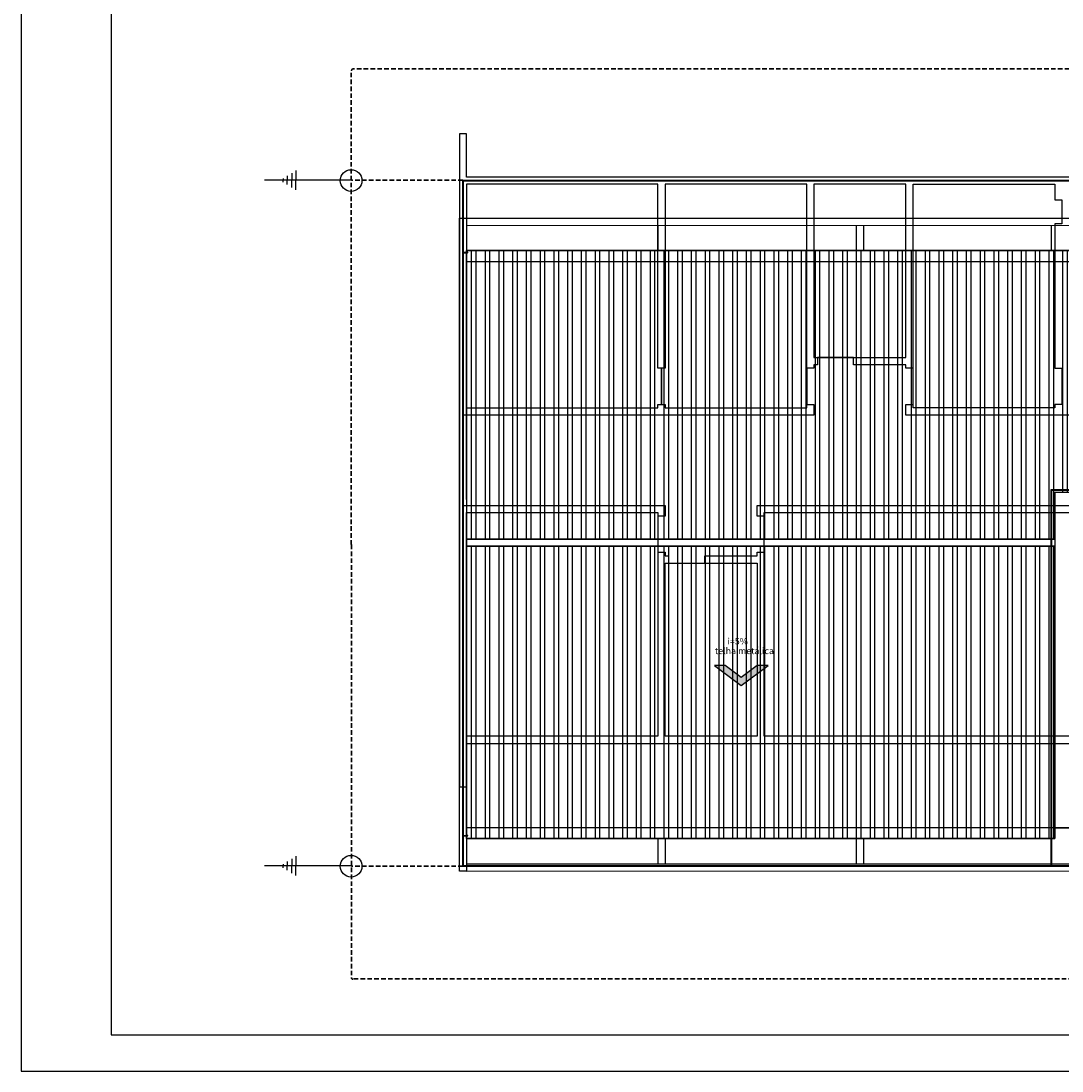
# Model space of a CAD drawing. Units: millimetres. Extents: x 0 to 9000, y 0 to 5940.
# Drawn here: x 0 to 2885, y 0 to 2911 of the extents above; entities that cross this region are included whole.
import ezdxf

# ---------------------------------------------------------------- set-up
doc = ezdxf.new("R2010")
doc.units = ezdxf.units.MM
doc.linetypes.add('DASHED', pattern=[19.05, 12.7, -6.35])
doc.layers.add('PAREDE', color=254, linetype='Continuous')
doc.styles.add('ARIAL', font='arial.ttf')
pattern_1 = [(90, (-35860.554, 42490.632), (-38.1, 7e-15), []), (90, (-35847.854, 42503.332), (-38.1, 7e-15), [])]

msp = doc.modelspace()

# ---------------------------------------------------------------- hatches: boundary and pattern name
at = {"layer": 'PAREDE'}
h = msp.add_hatch(dxfattribs=at)
h.set_pattern_fill('ANSI32', color=254, scale=4, angle=45)
h.set_pattern_definition(pattern_1)
h.paths.add_polyline_path([(1234.8, 2274.1), (1234.8, 2244.1), (2874.8, 2244.1), (3424.8, 2244.1), (5064.8, 2244.1), (5064.8, 2274.1)])
h.paths.add_polyline_path([(1234.8, 2244.1), (1234.8, 1474.4), (2864.8, 1474.4), (2864.8, 1604.1), (3434.8, 1604.1), (3434.8, 1474.4), (5064.8, 1474.4), (5064.8, 2244.1), (3424.8, 2244.1), (2874.8, 2244.1)])
h = msp.add_hatch(dxfattribs=at)
h.set_pattern_fill('ANSI32', color=254, scale=4, angle=45)
h.set_pattern_definition(pattern_1)
h.paths.add_polyline_path([(1234.8, 1454.4), (2864.8, 1454.4), (2864.8, 644.1), (1234.8, 644.1)])
msp.add_hatch(color=254, dxfattribs=at).paths.add_polyline_path([(1951.8, 1123.6), (1921.4, 1123.6), (1996.1, 1068.5), (2070.9, 1123.6), (2040.5, 1123.6), (1996.1, 1090.9)])

# ---------------------------------------------------------------- linework, layer by layer
at = {"color": 1, "linetype": 'DASHED'}
for p, q in [((914.8, 1459.1), (914.8, 2772.9)), ((915.6, 1459.1), (915.6, 2772.9)), ((2981.5, 2777.9), (919.8, 2777.9)), ((2981.5, 2777.1), (919.8, 2777.1)), ((1224.4, 2469.2), (915.6, 2469.2)), ((1224.4, 2468.4), (915.6, 2468.4)), ((914.8, 1459.1), (914.8, 259.5)), ((915.6, 1459.1), (915.6, 259.5)), ((1224.4, 567.7), (915.6, 567.7)), ((1224.4, 566.9), (915.6, 566.9)), ((3106.2, 255.3), (919.8, 255.3)), ((3106.2, 254.5), (919.8, 254.5))]:
    msp.add_line(p, q, dxfattribs=at)
at = {"color": 1}
for p, q in [((726.3, 2474.3), (726.3, 2469.2)), ((737.9, 2481), (737.9, 2469.2)), ((750.6, 2489.1), (750.6, 2469.2)), ((761.9, 2496.2), (761.9, 2469.2)), ((914.8, 2469.2), (674.8, 2469.2)), ((726.3, 2464.2), (726.3, 2469.2)), ((737.9, 2457.4), (737.9, 2469.2)), ((750.6, 2449.3), (750.6, 2469.2)), ((761.9, 2442.3), (761.9, 2469.2)), ((1224.4, 2469.2), (5074.2, 2469.2)), ((1224.4, 566.9), (1224.4, 2469.2)), ((1224.4, 2467.6), (5074.2, 2467.6)), ((1226, 566.9), (1226, 2469.2)), ((1225.3, 2270), (1237.4, 2270)), ((1225.3, 2268.4), (1237.4, 2268.4)), ((2854.8, 568.5), (2854.8, 1611.6)), ((2854.8, 1611.6), (3448.6, 1611.6)), ((2854.8, 1610), (3448.6, 1610)), ((2856.5, 568.5), (2856.5, 1611.6)), ((1225.3, 653.1), (1237.4, 653.1)), ((1225.3, 651.5), (1237.4, 651.5)), ((750.6, 588.4), (750.6, 568.5)), ((761.9, 595.4), (761.9, 568.5)), ((914.8, 568.5), (674.8, 568.5)), ((726.3, 573.5), (726.3, 568.5)), ((726.3, 563.4), (726.3, 568.5)), ((737.9, 580.3), (737.9, 568.5)), ((737.9, 556.7), (737.9, 568.5)), ((750.6, 548.6), (750.6, 568.5)), ((761.9, 541.5), (761.9, 568.5)), ((5074.2, 568.5), (1224.4, 568.5)), ((5074.2, 566.9), (1224.4, 566.9))]:
    msp.add_line(p, q, dxfattribs=at)
at = {"color": 7}
for points in [[(0, 0), (9000, 0), (9000, 5940), (0, 5940)], [(250, 100), (8900, 100), (8900, 5840), (250, 5840)]]:
    msp.add_lwpolyline(points, close=True, dxfattribs=at)
at = {"color": 1}
for centre in [(914.8, 2468.4), (914.8, 567.7)]:
    msp.add_circle(centre, 30, dxfattribs=at)
for radius in [5, 4.2]:
    msp.add_arc((919.8, 2772.9), radius, 90, 180)
for centre, start, end in [((1225.3, 2269.2), 90, 270), ((1237.4, 2269.2), 270, 90), ((1225.3, 652.3), 90, 270), ((1237.4, 652.3), 270, 90)]:
    msp.add_arc(centre, 0.825, start, end, dxfattribs=at)
at = {"color": 1, "linetype": 'DASHED'}
for radius in [5, 4.2]:
    msp.add_arc((919.8, 259.5), radius, 180, 270, dxfattribs=at)
at = {"layer": 'PAREDE', "color": 254}
for p, q in [((1234.8, 2364.1), (4517.6, 2364.8)), ((1234.8, 2344.1), (4517.6, 2344.8)), ((1764.8, 2344.2), (1764.8, 2274.1)), ((1784.8, 2344.2), (1784.8, 2274.1)), ((2314.8, 2344.3), (2314.8, 2274.1)), ((2334.8, 2344.3), (2334.8, 2274.1)), ((2854.8, 2344.4), (2854.8, 2274.1)), ((1234.8, 1584.1), (1234.8, 2274.1)), ((1234.8, 2224.1), (1234.8, 2244.1)), ((1234.8, 1627.1), (1234.8, 1334.1)), ((2864.8, 1604.1), (3434.8, 1604.1)), ((2864.8, 1604.1), (2864.8, 674.1)), ((2864.8, 1474.4), (1234.8, 1474.4)), ((2864.8, 1454.4), (1234.8, 1454.4)), ((1234.8, 1334.1), (1234.8, 554.1)), ((1234.8, 694.1), (1234.8, 674.1)), ((2864.8, 674.1), (3434.8, 674.1)), ((2864.8, 674.1), (2864.8, 644.1)), ((2864.8, 644.1), (1234.8, 644.1)), ((1764.8, 644.1), (1764.8, 574.2)), ((1784.8, 644.1), (1784.8, 574.2)), ((2314.8, 644.1), (2314.8, 574.3)), ((2334.8, 644.1), (2334.8, 574.3)), ((2854.8, 644.1), (2854.8, 574.4)), ((1234.8, 554.1), (1214.8, 554.1)), ((1234.8, 574.1), (4534.8, 574.8)), ((1234.8, 554.1), (4514.8, 554.8))]:
    msp.add_line(p, q, dxfattribs=at)
at = {"layer": 'PAREDE', "color": 254, "ltscale": 0.25}
for p, q in [((2864.8, 674.1), (1234.8, 674.1)), ((4514.8, 674.1), (2864.8, 674.1))]:
    msp.add_line(p, q, dxfattribs=at)
at = {"layer": 'PAREDE', "color": 254}
for points in [[(1234.8, 2597.9), (1214.8, 2597.9), (1214.8, 787.9), (1234.8, 787.9), (1234.8, 907.9), (4514.8, 907.9), (4514.9, 788.5), (4534.8, 788.5), (5084.8, 788.5), (5084.8, 2598.5), (5064.8, 2598.5), (5064.8, 2477.9), (4534.8, 2477.9), (4534.8, 2598.5), (4514.7, 2598.5), (4514.7, 2477.9), (1234.8, 2477.9)], [(1764.8, 2457.9), (1234.8, 2457.9), (1234.8, 1837.9), (1764.8, 1837.9), (1764.8, 1847.9), (1774.8, 1847.9), (1774.8, 1947.9), (1764.8, 1947.9)], [(1784.8, 2457.9), (1784.8, 1947.9), (1774.8, 1947.9), (1774.8, 1847.9), (1784.8, 1847.9), (1784.8, 1837.9), (2177.3, 1837.9), (2177.3, 1847.9), (2177.3, 1947.9), (2177.3, 2457.9)], [(2197.3, 2457.9), (2197.3, 1977.9), (2452.3, 1977.9), (2452.3, 2457.9)], [(2472.3, 1847.9), (2472.3, 2457.9), (2864.8, 2457.9), (2864.8, 2414.9), (2884.8, 2414.9), (2884.8, 2347.9), (2864.8, 2347.9), (2864.8, 1947.9), (2884.8, 1947.9), (2884.8, 1847.9), (2864.8, 1847.9), (2864.8, 1837.9), (2472.3, 1837.9)], [(1234.8, 1547.9), (1764.8, 1547.9), (1764.8, 927.9), (1234.8, 927.9)], [(2059.8, 1547.9), (3002.6, 1547.9), (3002.6, 927.9), (2059.8, 927.9)], [(1234.8, 1454.4), (2864.8, 1454.4), (2864.8, 644.1), (1234.8, 644.1)], [(1784.8, 1407.9), (2039.8, 1407.9), (2039.8, 927.9), (1784.8, 927.9)], [(1951.8, 1123.6), (1921.4, 1123.6), (1996.1, 1068.5), (2070.9, 1123.6), (2040.5, 1123.6), (1996.1, 1090.9)]]:
    msp.add_lwpolyline(points, close=True, dxfattribs=at)
for points in [[(1214.8, 1584.1), (1214.8, 2364.1), (1234.8, 2364.1)], [(1234.8, 2344.1), (1234.8, 1584.1)], [(1234.8, 2274.1), (2874.8, 2274.1)], [(1234.8, 2274.1), (1234.8, 1474.4), (2864.8, 1474.4), (2864.8, 1604.1), (3434.8, 1604.1), (3434.8, 1474.4), (5064.8, 1474.4), (5064.8, 2274.1), (1234.8, 2274.1)], [(2874.8, 2274.1), (3424.8, 2274.1)], [(3434.8, 1817.9), (2452.3, 1817.9), (2452.3, 1847.9), (2472.3, 1847.9), (2472.3, 1947.9), (2452.3, 1947.9), (2452.3, 1957.9), (2307.3, 1957.9), (2307.3, 1977.9), (2207.3, 1977.9), (2207.3, 1957.9), (2197.3, 1957.9), (2197.3, 1947.9), (2177.3, 1947.9), (2177.3, 1847.9), (2197.3, 1847.9), (2197.3, 1817.9), (1224.8, 1817.9), (1224.8, 1567.9), (1784.8, 1567.9), (1784.8, 1537.9), (1764.8, 1537.9), (1764.8, 1437.9), (1784.8, 1437.9), (1784.8, 1427.9), (1794.8, 1427.9), (1794.8, 1407.9), (1894.8, 1407.9), (1894.8, 1427.9), (2039.8, 1427.9), (2039.8, 1437.9), (2059.8, 1437.9), (2059.8, 1537.9), (2039.8, 1537.9), (2039.8, 1567.9), (3022.6, 1567.9)], [(1214.8, 1334.1), (1214.8, 1584.1)], [(1234.8, 1454.4), (1234.8, 644.1), (2864.8, 644.1), (2864.8, 1454.4), (1234.8, 1454.4)], [(2864.8, 1454.4), (2864.8, 644.1)], [(1214.8, 554.1), (1214.8, 1334.1)]]:
    msp.add_lwpolyline(points, dxfattribs=at)
at = {"layer": 'PAREDE', "color": 254, "ltscale": 0.25}
for points in [[(1234.8, 2244.1), (2874.8, 2244.1)], [(2874.8, 2244.1), (3424.8, 2244.1)]]:
    msp.add_lwpolyline(points, dxfattribs=at)

# ---------------------------------------------------------------- texts
at = {"color": 254, "style": 'ARIAL'}
for s, p in [('i=5%%%', (1957.7, 1182.3)), ('telha metálica', (1923, 1155.6))]:
    msp.add_text(s, height=18, dxfattribs=at).set_placement(p)

doc.saveas('drawing.dxf')
